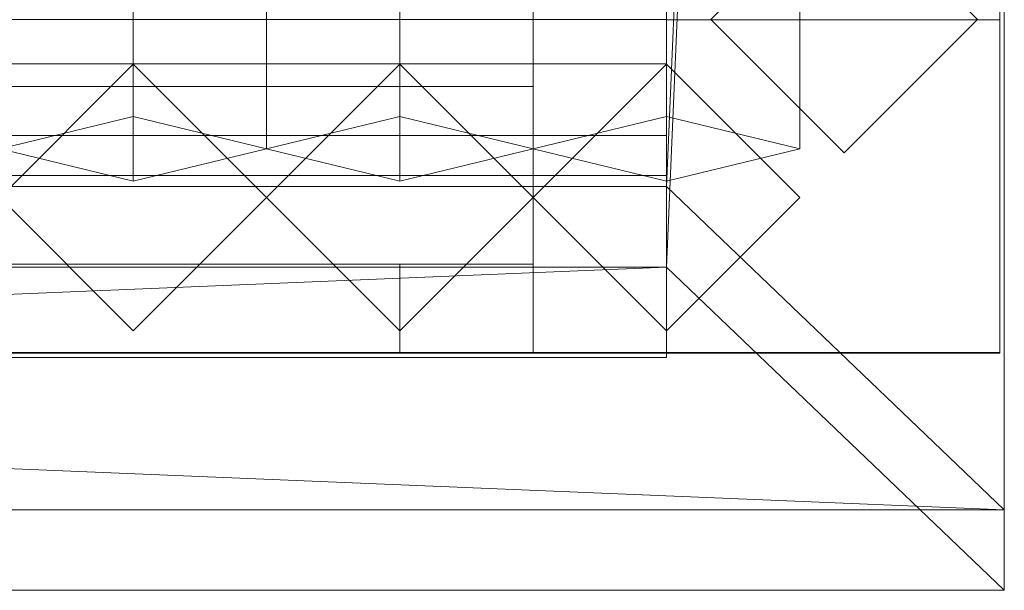
# Model space of a CAD drawing. Units: millimetres. Extents: x 2020 to 3915, y 5747 to 7614.
# Drawn here: x 3630 to 3852, y 5747 to 5876 of the extents above; entities that cross this region are included whole.
import ezdxf

# ---------------------------------------------------------------- set-up
doc = ezdxf.new("R2010")
doc.units = ezdxf.units.MM
doc.header["$LTSCALE"] = 5.08
doc.layers.add('ｽﾄｯｸﾔｰﾄﾞ2波板H222', color=7, linetype='Continuous')

msp = doc.modelspace()

# ---------------------------------------------------------------- linework, layer by layer
at = {"layer": 'ｽﾄｯｸﾔｰﾄﾞ2波板H222', "color": 7, "linetype": 'Continuous', "lineweight": 15}
for points in [[(3775.68, 5838.11, 2720), (3775.68, 7540.83, 3144.54), (3851.68, 7613.61, 3162.68)], [(3851.68, 5765.34, 2701.86), (3775.68, 5838.11, 2720), (3851.68, 7613.61, 3162.68)], [(3851.68, 5765.34, 2701.86), (3851.68, 7613.61, 3162.68), (3851.68, 7595.46, 3235.45), (3851.68, 5747.19, 2774.63)], [(3851.68, 7595.46, 3235.45), (3775.68, 7522.69, 3217.31), (3775.68, 5819.97, 2792.77)], [(3851.68, 5747.19, 2774.63), (3851.68, 7595.46, 3235.45), (3775.68, 5819.97, 2792.77)], [(3655.68, 5853.83, 2721.93), (3625.68, 5846.58, 2751.04), (3625.68, 7549.3, 3175.58), (3655.68, 7556.56, 3146.47)], [(3685.68, 5846.58, 2751.04), (3655.68, 5853.83, 2721.93), (3655.68, 7556.56, 3146.47), (3685.68, 7549.3, 3175.58)], [(3715.68, 5853.83, 2721.93), (3685.68, 5846.58, 2751.04), (3685.68, 7549.3, 3175.58), (3715.68, 7556.56, 3146.47)], [(3745.68, 5846.58, 2751.04), (3715.68, 5853.83, 2721.93), (3715.68, 7556.56, 3146.47), (3745.68, 7549.3, 3175.58)], [(3775.68, 5853.83, 2721.93), (3745.68, 5846.58, 2751.04), (3745.68, 7549.3, 3175.58), (3775.68, 7556.56, 3146.47)], [(3805.68, 5846.58, 2751.04), (3775.68, 5853.83, 2721.93), (3775.68, 7556.56, 3146.47), (3805.68, 7549.3, 3175.58)], [(3625.68, 5846.58, 2751.04), (3655.68, 5839.32, 2780.15), (3655.68, 7542.04, 3204.68), (3625.68, 7549.3, 3175.58)], [(3655.68, 5839.32, 2780.15), (3685.68, 5846.58, 2751.04), (3685.68, 7549.3, 3175.58), (3655.68, 7542.04, 3204.68)], [(3685.68, 5846.58, 2751.04), (3715.68, 5839.32, 2780.15), (3715.68, 7542.04, 3204.68), (3685.68, 7549.3, 3175.58)], [(3715.68, 5839.32, 2780.15), (3745.68, 5846.58, 2751.04), (3745.68, 7549.3, 3175.58), (3715.68, 7542.04, 3204.68)], [(3745.68, 5846.58, 2751.04), (3775.68, 5839.32, 2780.15), (3775.68, 7542.04, 3204.68), (3745.68, 7549.3, 3175.58)], [(3775.68, 5839.32, 2780.15), (3805.68, 5846.58, 2751.04), (3805.68, 7549.3, 3175.58), (3775.68, 7542.04, 3204.68)], [(3775.68, 5875.61, 2728.46), (3775.68, 7545.61, 3139.62), (3850.68, 7545.61, 3139.62), (3850.68, 5875.61, 2728.46)], [(3775.68, 7545.61, 3214.62), (3775.68, 5800.61, 2785), (3850.68, 5800.61, 2785), (3850.68, 7545.61, 3214.62)], [(3775.68, 5800.61, 2785), (3775.68, 7545.61, 3214.62), (3775.68, 7545.61, 3139.62)], [(3775.68, 5800.61, 2785), (3775.68, 7545.61, 3139.62), (3775.68, 5875.61, 2728.46)], [(3850.68, 7545.61, 3139.62), (3850.68, 7545.61, 3214.62), (3850.68, 5800.61, 2785)], [(3850.68, 5875.61, 2728.46), (3850.68, 7545.61, 3139.62), (3850.68, 5800.61, 2785)], [(3775.68, 7540.83, 3144.54), (3775.68, 5838.11, 2720), (3775.68, 5819.97, 2792.77), (3775.68, 7522.69, 3217.31)], [(3850.68, 5800.71), (3775.68, 5800.71), (3775.68, 6669.71), (3850.68, 6669.71)], [(3850.68, 6669.71, 2920.65), (3775.68, 6669.71, 2920.65), (3775.68, 5800.71, 2710), (3850.68, 5800.71, 2710)], [(3775.68, 5800.71), (3775.68, 5875.71, 75), (3775.68, 6669.71)], [(3850.68, 6669.71), (3850.68, 6594.71, 75), (3850.68, 5800.71)], [(3850.68, 5800.71), (3850.68, 6594.71, 75), (3850.68, 5875.71, 75)], [(3785.68, 5875.71), (3815.68, 5905.71), (3845.68, 5875.71), (3815.68, 5845.71)], [(3815.68, 5905.71, 2772.95), (3785.68, 5875.71, 2765.68), (3815.68, 5845.71, 2758.41), (3845.68, 5875.71, 2765.68)], [(3775.68, 5800.71), (2095.68, 5800.71), (2095.68, 5875.71), (3775.68, 5875.71)], [(2095.68, 5800.71, 75), (3775.68, 5800.71, 75), (3775.68, 5875.71, 75), (2095.68, 5875.71, 75)], [(3775.68, 5800.71, 2710), (3775.68, 5875.71, 2728.46), (3775.68, 5875.71, 75)], [(3775.68, 5800.71), (3775.68, 5800.71, 2710), (3775.68, 5875.71, 75)], [(3775.68, 5800.71), (3775.68, 5875.71), (3775.68, 5875.71, 75), (3775.68, 5800.71, 75)], [(3775.68, 5875.61), (3775.68, 5875.61, 2728.46), (3850.68, 5875.61, 2728.46), (3850.68, 5875.61)], [(3775.68, 5800.61), (3775.68, 5875.61), (3850.68, 5875.61), (3850.68, 5800.61)], [(3775.68, 5800.61), (3775.68, 5800.61, 2785), (3775.68, 5875.61, 2728.46)], [(3775.68, 5800.61), (3775.68, 5875.61, 2728.46), (3775.68, 5875.61)], [(3815.68, 5845.71), (3815.68, 5845.71, 2758.41), (3785.68, 5875.71, 2765.68), (3785.68, 5875.71)], [(3845.68, 5875.71), (3845.68, 5875.71, 2765.68), (3815.68, 5845.71, 2758.41), (3815.68, 5845.71)], [(3850.68, 5875.71, 75), (3850.68, 5875.71, 2728.46), (3850.68, 5800.71, 2710)], [(3850.68, 5800.71), (3850.68, 5875.71, 75), (3850.68, 5800.71, 2710)], [(3850.68, 5875.61), (3850.68, 5875.61, 2728.46), (3850.68, 5800.61)], [(3850.68, 5800.61), (3850.68, 5875.61, 2728.46), (3850.68, 5800.61, 2785)], [(3775.68, 5800.71, 2752.5), (2095.68, 5800.71, 2752.5), (2095.68, 5865.71, 2752.5), (3775.68, 5865.71, 2752.5)], [(2095.68, 5800.71, 2795.83), (3775.68, 5800.71, 2795.83), (3775.68, 5865.71, 2795.83), (2095.68, 5865.71, 2795.83)], [(3775.68, 5865.71, 2752.5), (2095.68, 5865.71, 2752.5), (2095.68, 5865.71, 2795.83), (3775.68, 5865.71, 2795.83)], [(3775.68, 5800.71, 2064.38), (2095.68, 5800.71, 2064.38), (2095.68, 5865.71, 2064.38), (3775.68, 5865.71, 2064.38)], [(2095.68, 5800.71, 2107.71), (3775.68, 5800.71, 2107.71), (3775.68, 5865.71, 2107.71), (2095.68, 5865.71, 2107.71)], [(3775.68, 5865.71, 2064.38), (2095.68, 5865.71, 2064.38), (2095.68, 5865.71, 2107.71), (3775.68, 5865.71, 2107.71)], [(3775.68, 5800.71, 1376.25), (2095.68, 5800.71, 1376.25), (2095.68, 5865.71, 1376.25), (3775.68, 5865.71, 1376.25)], [(2095.68, 5865.71, 1376.25), (2095.68, 5865.71, 1408.75), (3775.68, 5865.71, 1408.75), (3775.68, 5865.71, 1376.25)], [(2095.68, 5800.71, 1408.75), (3775.68, 5800.71, 1408.75), (3775.68, 5865.71, 1408.75), (2095.68, 5865.71, 1408.75)], [(3775.68, 5800.71, 688.12), (2095.68, 5800.71, 688.12), (2095.68, 5865.71, 688.12), (3775.68, 5865.71, 688.12)], [(2095.68, 5800.71, 731.46), (3775.68, 5800.71, 731.46), (3775.68, 5865.71, 731.46), (2095.68, 5865.71, 731.46)], [(3775.68, 5865.71, 688.12), (2095.68, 5865.71, 688.12), (2095.68, 5865.71, 731.46), (3775.68, 5865.71, 731.46)], [(3655.68, 5805.61), (3625.68, 5835.61), (3655.68, 5865.61), (3685.68, 5835.61)], [(3655.68, 5805.61, 2785), (3685.68, 5835.61, 2785), (3655.68, 5865.61, 2785), (3625.68, 5835.61, 2785)], [(3625.68, 5835.61), (3625.68, 5835.61, 1408.75), (3655.68, 5865.61, 1408.75), (3655.68, 5865.61)], [(3625.68, 5835.61, 2785), (3655.68, 5865.61, 2785), (3655.68, 5865.61, 2064.38), (3625.68, 5835.61, 2064.38)], [(3685.68, 5835.61, 1408.75), (3655.68, 5865.61, 1408.75), (3625.68, 5835.61, 1408.75), (3655.68, 5805.61, 1408.75)], [(3685.68, 5835.61, 2064.38), (3655.68, 5805.61, 2064.38), (3625.68, 5835.61, 2064.38), (3655.68, 5865.61, 2064.38)], [(3655.68, 5865.61), (3655.68, 5865.61, 1408.75), (3685.68, 5835.61, 1408.75), (3685.68, 5835.61)], [(3655.68, 5865.61, 2785), (3685.68, 5835.61, 2785), (3685.68, 5835.61, 2064.38), (3655.68, 5865.61, 2064.38)], [(3715.68, 5805.61), (3685.68, 5835.61), (3715.68, 5865.61), (3745.68, 5835.61)], [(3715.68, 5805.61, 2785), (3745.68, 5835.61, 2785), (3715.68, 5865.61, 2785), (3685.68, 5835.61, 2785)], [(3685.68, 5835.61), (3685.68, 5835.61, 1408.75), (3715.68, 5865.61, 1408.75), (3715.68, 5865.61)], [(3685.68, 5835.61, 2785), (3715.68, 5865.61, 2785), (3715.68, 5865.61, 2064.38), (3685.68, 5835.61, 2064.38)], [(3745.68, 5835.61, 1408.75), (3715.68, 5865.61, 1408.75), (3685.68, 5835.61, 1408.75), (3715.68, 5805.61, 1408.75)], [(3745.68, 5835.61, 2064.38), (3715.68, 5805.61, 2064.38), (3685.68, 5835.61, 2064.38), (3715.68, 5865.61, 2064.38)], [(3715.68, 5865.61), (3715.68, 5865.61, 1408.75), (3745.68, 5835.61, 1408.75), (3745.68, 5835.61)], [(3715.68, 5865.61, 2785), (3745.68, 5835.61, 2785), (3745.68, 5835.61, 2064.38), (3715.68, 5865.61, 2064.38)], [(3775.68, 5805.61), (3745.68, 5835.61), (3775.68, 5865.61), (3805.68, 5835.61)], [(3775.68, 5805.61, 2785), (3805.68, 5835.61, 2785), (3775.68, 5865.61, 2785), (3745.68, 5835.61, 2785)], [(3745.68, 5835.61), (3745.68, 5835.61, 1408.75), (3775.68, 5865.61, 1408.75), (3775.68, 5865.61)], [(3745.68, 5835.61, 2785), (3775.68, 5865.61, 2785), (3775.68, 5865.61, 2064.38), (3745.68, 5835.61, 2064.38)], [(3805.68, 5835.61, 1408.75), (3775.68, 5865.61, 1408.75), (3745.68, 5835.61, 1408.75), (3775.68, 5805.61, 1408.75)], [(3805.68, 5835.61, 2064.38), (3775.68, 5805.61, 2064.38), (3745.68, 5835.61, 2064.38), (3775.68, 5865.61, 2064.38)], [(3775.68, 5800.71, 2752.5), (3775.68, 5865.71, 2752.5), (3775.68, 5865.71, 2795.83), (3775.68, 5800.71, 2795.83)], [(3775.68, 5800.71, 2064.38), (3775.68, 5865.71, 2064.38), (3775.68, 5865.71, 2107.71), (3775.68, 5800.71, 2107.71)], [(3775.68, 5865.71, 1376.25), (3775.68, 5865.71, 1408.75), (3775.68, 5800.71, 1408.75), (3775.68, 5800.71, 1376.25)], [(3775.68, 5800.71, 688.12), (3775.68, 5865.71, 688.12), (3775.68, 5865.71, 731.46), (3775.68, 5800.71, 731.46)], [(3775.68, 5865.61), (3775.68, 5865.61, 1408.75), (3805.68, 5835.61, 1408.75), (3805.68, 5835.61)], [(3775.68, 5865.61, 2785), (3805.68, 5835.61, 2785), (3805.68, 5835.61, 2064.38), (3775.68, 5865.61, 2064.38)], [(2920.68, 5860.61, 1438.75), (3745.68, 5860.61, 1438.75), (3745.68, 5840.61, 1438.75), (2920.68, 5840.61, 1438.75)], [(3745.68, 5860.61, 2034.37), (2920.68, 5860.61, 2034.37), (2920.68, 5840.61, 2034.37), (3745.68, 5840.61, 2034.37)], [(3715.68, 5860.61, 2004.37), (2950.68, 5860.61, 2004.37), (2920.68, 5860.61, 2034.37)], [(3715.68, 5860.61, 2004.37), (2920.68, 5860.61, 2034.37), (3745.68, 5860.61, 2034.37)], [(2920.68, 5860.61, 1438.75), (2950.68, 5860.61, 1468.75), (3745.68, 5860.61, 1438.75)], [(2950.68, 5860.61, 2004.37), (3715.68, 5860.61, 2004.37), (3715.68, 5840.61, 2004.37), (2950.68, 5840.61, 2004.37)], [(3715.68, 5860.61, 1468.75), (2950.68, 5860.61, 1468.75), (2950.68, 5840.61, 1468.75), (3715.68, 5840.61, 1468.75)], [(3745.68, 5860.61, 1438.75), (2950.68, 5860.61, 1468.75), (3715.68, 5860.61, 1468.75)], [(2950.68, 5860.61, 1468.75), (3715.68, 5860.61, 1468.75), (3715.68, 5840.61, 1468.75), (2950.68, 5840.61, 1468.75)], [(3715.68, 5860.61, 2004.37), (2950.68, 5860.61, 2004.37), (2950.68, 5840.61, 2004.37), (3715.68, 5840.61, 2004.37)], [(2950.68, 5860.61, 1468.75), (2950.68, 5860.61, 2004.37), (3715.68, 5860.61, 2004.37), (3715.68, 5860.61, 1468.75)], [(3715.68, 5860.61, 2004.37), (3715.68, 5860.61, 1468.75), (3715.68, 5840.61, 1468.75), (3715.68, 5840.61, 2004.37)], [(3715.68, 5860.61, 1468.75), (3715.68, 5860.61, 2004.37), (3745.68, 5860.61, 2034.37)], [(3745.68, 5860.61, 1438.75), (3715.68, 5860.61, 1468.75), (3745.68, 5860.61, 2034.37)], [(3715.68, 5860.61, 1468.75), (3715.68, 5860.61, 2004.37), (3715.68, 5840.61, 2004.37), (3715.68, 5840.61, 1468.75)], [(3745.68, 5860.61, 1438.75), (3745.68, 5860.61, 2034.37), (3745.68, 5840.61, 2034.37), (3745.68, 5840.61, 1438.75)], [(3655.68, 5839.32, 2780.15), (3625.68, 5846.58, 2751.04), (3655.68, 5853.83, 2721.93), (3685.68, 5846.58, 2751.04)], [(3715.68, 5839.32, 2780.15), (3685.68, 5846.58, 2751.04), (3715.68, 5853.83, 2721.93), (3745.68, 5846.58, 2751.04)], [(3775.68, 5839.32, 2780.15), (3745.68, 5846.58, 2751.04), (3775.68, 5853.83, 2721.93), (3805.68, 5846.58, 2751.04)], [(3775.68, 5799.61, 2775), (2095.68, 5799.61, 2775), (2095.68, 5849.61, 2775), (3775.68, 5849.61, 2775)], [(2095.68, 5799.61, 2795), (3775.68, 5799.61, 2795), (3775.68, 5849.61, 2795), (2095.68, 5849.61, 2795)], [(3775.68, 5849.61, 2775), (2095.68, 5849.61, 2775), (2095.68, 5849.61, 2795), (3775.68, 5849.61, 2795)], [(3775.68, 5799.61, 2775), (3775.68, 5849.61, 2775), (3775.68, 5849.61, 2795), (3775.68, 5799.61, 2795)], [(2095.68, 5840.61, 1408.75), (3775.68, 5840.61, 1408.75), (3775.68, 5800.61, 1408.75), (2095.68, 5800.61, 1408.75)], [(3775.68, 5840.61, 2064.38), (2095.68, 5840.61, 2064.38), (2095.68, 5800.61, 2064.38), (3775.68, 5800.61, 2064.38)], [(3745.68, 5840.61, 2034.37), (2125.68, 5840.61, 2034.37), (2095.68, 5840.61, 2064.38)], [(3745.68, 5840.61, 2034.37), (2095.68, 5840.61, 2064.38), (3775.68, 5840.61, 2064.38)], [(2095.68, 5840.61, 1408.75), (2125.68, 5840.61, 1438.75), (3775.68, 5840.61, 1408.75)], [(2095.68, 5840.61, 1408.75), (3775.68, 5840.61, 1408.75), (3775.68, 5800.61, 1408.75), (2095.68, 5800.61, 1408.75)], [(3775.68, 5840.61, 2064.38), (2095.68, 5840.61, 2064.38), (2095.68, 5800.61, 2064.38), (3775.68, 5800.61, 2064.38)], [(3745.68, 5840.61, 2034.37), (2125.68, 5840.61, 2034.37), (2095.68, 5840.61, 2064.38)], [(3745.68, 5840.61, 2034.37), (2095.68, 5840.61, 2064.38), (3775.68, 5840.61, 2064.38)], [(2095.68, 5840.61, 1408.75), (2125.68, 5840.61, 1438.75), (3775.68, 5840.61, 1408.75)], [(2125.68, 5840.61, 2034.37), (3745.68, 5840.61, 2034.37), (3745.68, 5800.61, 2034.37), (2125.68, 5800.61, 2034.37)], [(3745.68, 5840.61, 1438.75), (2125.68, 5840.61, 1438.75), (2125.68, 5800.61, 1438.75), (3745.68, 5800.61, 1438.75)], [(3775.68, 5840.61, 1408.75), (2125.68, 5840.61, 1438.75), (3745.68, 5840.61, 1438.75)], [(2125.68, 5840.61, 2034.37), (3745.68, 5840.61, 2034.37), (3745.68, 5800.61, 2034.37), (2125.68, 5800.61, 2034.37)], [(3745.68, 5840.61, 1438.75), (2125.68, 5840.61, 1438.75), (2125.68, 5800.61, 1438.75), (3745.68, 5800.61, 1438.75)], [(3775.68, 5840.61, 1408.75), (2125.68, 5840.61, 1438.75), (3745.68, 5840.61, 1438.75)], [(2950.68, 5840.61, 2004.37), (3745.68, 5840.61, 2034.37), (2920.68, 5840.61, 2034.37)], [(3745.68, 5840.61, 1438.75), (3715.68, 5840.61, 1468.75), (2920.68, 5840.61, 1438.75)], [(2920.68, 5840.61, 1438.75), (3715.68, 5840.61, 1468.75), (2950.68, 5840.61, 1468.75)], [(2950.68, 5840.61, 2004.37), (3715.68, 5840.61, 2004.37), (3745.68, 5840.61, 2034.37)], [(2950.68, 5840.61, 1468.75), (3715.68, 5840.61, 1468.75), (3715.68, 5840.61, 2004.37), (2950.68, 5840.61, 2004.37)], [(3745.68, 5840.61, 2034.37), (3715.68, 5840.61, 2004.37), (3715.68, 5840.61, 1468.75)], [(3745.68, 5840.61, 1438.75), (3745.68, 5840.61, 2034.37), (3715.68, 5840.61, 1468.75)], [(3745.68, 5840.61, 2034.37), (3745.68, 5840.61, 1438.75), (3745.68, 5800.61, 1438.75), (3745.68, 5800.61, 2034.37)], [(3745.68, 5840.61, 1438.75), (3745.68, 5840.61, 2034.37), (3775.68, 5840.61, 2064.38)], [(3775.68, 5840.61, 1408.75), (3745.68, 5840.61, 1438.75), (3775.68, 5840.61, 2064.38)], [(3745.68, 5840.61, 2034.37), (3745.68, 5840.61, 1438.75), (3745.68, 5800.61, 1438.75), (3745.68, 5800.61, 2034.37)], [(3745.68, 5840.61, 1438.75), (3745.68, 5840.61, 2034.37), (3775.68, 5840.61, 2064.38)], [(3775.68, 5840.61, 1408.75), (3745.68, 5840.61, 1438.75), (3775.68, 5840.61, 2064.38)], [(3775.68, 5840.61, 1408.75), (3775.68, 5840.61, 2064.38), (3775.68, 5800.61, 2064.38), (3775.68, 5800.61, 1408.75)], [(3775.68, 5840.61, 1408.75), (3775.68, 5840.61, 2064.38), (3775.68, 5800.61, 2064.38), (3775.68, 5800.61, 1408.75)], [(2019.68, 5765.34, 2701.86), (2095.68, 5838.11, 2720), (3851.68, 5765.34, 2701.86)], [(3775.68, 5838.11, 2720), (2095.68, 5838.11, 2720), (2095.68, 5819.97, 2792.77), (3775.68, 5819.97, 2792.77)], [(3851.68, 5765.34, 2701.86), (2095.68, 5838.11, 2720), (3775.68, 5838.11, 2720)], [(3655.68, 5805.61), (3655.68, 5805.61, 1408.75), (3625.68, 5835.61, 1408.75), (3625.68, 5835.61)], [(3655.68, 5805.61, 2785), (3625.68, 5835.61, 2785), (3625.68, 5835.61, 2064.38), (3655.68, 5805.61, 2064.38)], [(3685.68, 5835.61), (3685.68, 5835.61, 1408.75), (3655.68, 5805.61, 1408.75), (3655.68, 5805.61)], [(3685.68, 5835.61, 2785), (3655.68, 5805.61, 2785), (3655.68, 5805.61, 2064.38), (3685.68, 5835.61, 2064.38)], [(3715.68, 5805.61), (3715.68, 5805.61, 1408.75), (3685.68, 5835.61, 1408.75), (3685.68, 5835.61)], [(3715.68, 5805.61, 2785), (3685.68, 5835.61, 2785), (3685.68, 5835.61, 2064.38), (3715.68, 5805.61, 2064.38)], [(3745.68, 5835.61), (3745.68, 5835.61, 1408.75), (3715.68, 5805.61, 1408.75), (3715.68, 5805.61)], [(3745.68, 5835.61, 2785), (3715.68, 5805.61, 2785), (3715.68, 5805.61, 2064.38), (3745.68, 5835.61, 2064.38)], [(3775.68, 5805.61), (3775.68, 5805.61, 1408.75), (3745.68, 5835.61, 1408.75), (3745.68, 5835.61)], [(3775.68, 5805.61, 2785), (3745.68, 5835.61, 2785), (3745.68, 5835.61, 2064.38), (3775.68, 5805.61, 2064.38)], [(3805.68, 5835.61), (3805.68, 5835.61, 1408.75), (3775.68, 5805.61, 1408.75), (3775.68, 5805.61)], [(3805.68, 5835.61, 2785), (3775.68, 5805.61, 2785), (3775.68, 5805.61, 2064.38), (3805.68, 5835.61, 2064.38)], [(3851.68, 5747.19, 2774.63), (3775.68, 5819.97, 2792.77), (2019.68, 5747.19, 2774.63)], [(2019.68, 5747.19, 2774.63), (3775.68, 5819.97, 2792.77), (2095.68, 5819.97, 2792.77)], [(2920.68, 5820.61, 1438.75), (3745.68, 5820.61, 1438.75), (3745.68, 5800.61, 1438.75), (2920.68, 5800.61, 1438.75)], [(3745.68, 5820.61, 2034.37), (2920.68, 5820.61, 2034.37), (2920.68, 5800.61, 2034.37), (3745.68, 5800.61, 2034.37)], [(3715.68, 5820.61, 2004.37), (2950.68, 5820.61, 2004.37), (2920.68, 5820.61, 2034.37)], [(3715.68, 5820.61, 2004.37), (2920.68, 5820.61, 2034.37), (3745.68, 5820.61, 2034.37)], [(2920.68, 5820.61, 1438.75), (2950.68, 5820.61, 1468.75), (3745.68, 5820.61, 1438.75)], [(2950.68, 5820.61, 2004.37), (3715.68, 5820.61, 2004.37), (3715.68, 5800.61, 2004.37), (2950.68, 5800.61, 2004.37)], [(3715.68, 5820.61, 1468.75), (2950.68, 5820.61, 1468.75), (2950.68, 5800.61, 1468.75), (3715.68, 5800.61, 1468.75)], [(3745.68, 5820.61, 1438.75), (2950.68, 5820.61, 1468.75), (3715.68, 5820.61, 1468.75)], [(2950.68, 5820.61, 1468.75), (3715.68, 5820.61, 1468.75), (3715.68, 5800.61, 1468.75), (2950.68, 5800.61, 1468.75)], [(3715.68, 5820.61, 2004.37), (2950.68, 5820.61, 2004.37), (2950.68, 5800.61, 2004.37), (3715.68, 5800.61, 2004.37)], [(2950.68, 5820.61, 1468.75), (2950.68, 5820.61, 2004.37), (3715.68, 5820.61, 2004.37), (3715.68, 5820.61, 1468.75)], [(3715.68, 5820.61, 2004.37), (3715.68, 5820.61, 1468.75), (3715.68, 5800.61, 1468.75), (3715.68, 5800.61, 2004.37)], [(3715.68, 5820.61, 1468.75), (3715.68, 5820.61, 2004.37), (3745.68, 5820.61, 2034.37)], [(3745.68, 5820.61, 1438.75), (3715.68, 5820.61, 1468.75), (3745.68, 5820.61, 2034.37)], [(3715.68, 5820.61, 1468.75), (3715.68, 5820.61, 2004.37), (3715.68, 5800.61, 2004.37), (3715.68, 5800.61, 1468.75)], [(3745.68, 5820.61, 1438.75), (3745.68, 5820.61, 2034.37), (3745.68, 5800.61, 2034.37), (3745.68, 5800.61, 1438.75)], [(2095.68, 5800.71, 2752.5), (3775.68, 5800.71, 2752.5), (3775.68, 5800.71, 2795.83), (2095.68, 5800.71, 2795.83)], [(2095.68, 5800.71, 2064.38), (3775.68, 5800.71, 2064.38), (3775.68, 5800.71, 2107.71), (2095.68, 5800.71, 2107.71)], [(3775.68, 5800.71, 1376.25), (3775.68, 5800.71, 1408.75), (2095.68, 5800.71, 1408.75), (2095.68, 5800.71, 1376.25)], [(2095.68, 5800.71, 688.12), (3775.68, 5800.71, 688.12), (3775.68, 5800.71, 731.46), (2095.68, 5800.71, 731.46)], [(2095.68, 5800.71), (3775.68, 5800.71), (3775.68, 5800.71, 75), (2095.68, 5800.71, 75)], [(2125.68, 5800.61, 2034.37), (3775.68, 5800.61, 2064.38), (2095.68, 5800.61, 2064.38)], [(3775.68, 5800.61, 1408.75), (3745.68, 5800.61, 1438.75), (2095.68, 5800.61, 1408.75)], [(2095.68, 5800.61, 1408.75), (3745.68, 5800.61, 1438.75), (2125.68, 5800.61, 1438.75)], [(2125.68, 5800.61, 2034.37), (3775.68, 5800.61, 2064.38), (2095.68, 5800.61, 2064.38)], [(3775.68, 5800.61, 1408.75), (3745.68, 5800.61, 1438.75), (2095.68, 5800.61, 1408.75)], [(2095.68, 5800.61, 1408.75), (3745.68, 5800.61, 1438.75), (2125.68, 5800.61, 1438.75)], [(2125.68, 5800.61, 2034.37), (3745.68, 5800.61, 2034.37), (3775.68, 5800.61, 2064.38)], [(2125.68, 5800.61, 2034.37), (3745.68, 5800.61, 2034.37), (3775.68, 5800.61, 2064.38)], [(2950.68, 5800.61, 2004.37), (3745.68, 5800.61, 2034.37), (2920.68, 5800.61, 2034.37)], [(3745.68, 5800.61, 1438.75), (3715.68, 5800.61, 1468.75), (2920.68, 5800.61, 1438.75)], [(2920.68, 5800.61, 1438.75), (3715.68, 5800.61, 1468.75), (2950.68, 5800.61, 1468.75)], [(2950.68, 5800.61, 2004.37), (3715.68, 5800.61, 2004.37), (3745.68, 5800.61, 2034.37)], [(2950.68, 5800.61, 1468.75), (3715.68, 5800.61, 1468.75), (3715.68, 5800.61, 2004.37), (2950.68, 5800.61, 2004.37)], [(3745.68, 5800.61, 2034.37), (3715.68, 5800.61, 2004.37), (3715.68, 5800.61, 1468.75)], [(3745.68, 5800.61, 1438.75), (3745.68, 5800.61, 2034.37), (3715.68, 5800.61, 1468.75)], [(3775.68, 5800.61, 2064.38), (3745.68, 5800.61, 2034.37), (3745.68, 5800.61, 1438.75)], [(3775.68, 5800.61, 1408.75), (3775.68, 5800.61, 2064.38), (3745.68, 5800.61, 1438.75)], [(3775.68, 5800.61, 2064.38), (3745.68, 5800.61, 2034.37), (3745.68, 5800.61, 1438.75)], [(3775.68, 5800.61, 1408.75), (3775.68, 5800.61, 2064.38), (3745.68, 5800.61, 1438.75)], [(3850.68, 5800.71, 2710), (3775.68, 5800.71, 2710), (3775.68, 5800.71), (3850.68, 5800.71)], [(3775.68, 5800.61, 2785), (3775.68, 5800.61), (3850.68, 5800.61), (3850.68, 5800.61, 2785)], [(2095.68, 5799.61, 2775), (3775.68, 5799.61, 2775), (3775.68, 5799.61, 2795), (2095.68, 5799.61, 2795)], [(2019.68, 5765.34, 2701.86), (3851.68, 5765.34, 2701.86), (3851.68, 5747.19, 2774.63), (2019.68, 5747.19, 2774.63)]]:
    msp.add_3dface(points, dxfattribs=at)
at = {"layer": 'ｽﾄｯｸﾔｰﾄﾞ2波板H222', "color": 7, "linetype": 'Continuous', "lineweight": 15, "invisible_edges": 8}
for points in [[(3851.68, 5765.34, 2701.86), (3851.68, 7613.61, 3162.68), (3851.68, 7613.61, 3162.68)], [(3851.68, 5747.19, 2774.63), (3851.68, 7595.46, 3235.45), (3851.68, 7595.46, 3235.45)], [(3655.68, 5853.83, 2721.93), (3655.68, 7556.56, 3146.47), (3655.68, 7556.56, 3146.47)], [(3715.68, 5853.83, 2721.93), (3715.68, 7556.56, 3146.47), (3715.68, 7556.56, 3146.47)], [(3775.68, 5853.83, 2721.93), (3775.68, 7556.56, 3146.47), (3775.68, 7556.56, 3146.47)], [(3685.68, 5846.58, 2751.04), (3685.68, 7549.3, 3175.58), (3685.68, 7549.3, 3175.58)], [(3685.68, 5846.58, 2751.04), (3685.68, 7549.3, 3175.58), (3685.68, 7549.3, 3175.58)], [(3745.68, 5846.58, 2751.04), (3745.68, 7549.3, 3175.58), (3745.68, 7549.3, 3175.58)], [(3745.68, 5846.58, 2751.04), (3745.68, 7549.3, 3175.58), (3745.68, 7549.3, 3175.58)], [(3805.68, 5846.58, 2751.04), (3805.68, 7549.3, 3175.58), (3805.68, 7549.3, 3175.58)], [(3775.68, 7545.61, 3214.62), (3775.68, 5800.61, 2785), (3775.68, 5800.61, 2785)], [(3775.68, 5875.61, 2728.46), (3775.68, 7545.61, 3139.62), (3775.68, 7545.61, 3139.62)], [(3850.68, 7545.61, 3214.62), (3850.68, 5800.61, 2785), (3850.68, 5800.61, 2785)], [(3850.68, 5875.61, 2728.46), (3850.68, 7545.61, 3139.62), (3850.68, 7545.61, 3139.62)], [(3655.68, 5839.32, 2780.15), (3655.68, 7542.04, 3204.68), (3655.68, 7542.04, 3204.68)], [(3715.68, 5839.32, 2780.15), (3715.68, 7542.04, 3204.68), (3715.68, 7542.04, 3204.68)], [(3775.68, 5839.32, 2780.15), (3775.68, 7542.04, 3204.68), (3775.68, 7542.04, 3204.68)], [(3775.68, 7540.83, 3144.54), (3775.68, 5838.11, 2720), (3775.68, 5838.11, 2720)], [(3775.68, 7522.69, 3217.31), (3775.68, 5819.97, 2792.77), (3775.68, 5819.97, 2792.77)], [(3775.68, 6669.71, 2920.65), (3775.68, 5800.71, 2710), (3775.68, 5800.71, 2710)], [(3775.68, 5800.71), (3775.68, 6669.71), (3775.68, 6669.71)], [(3850.68, 6669.71, 2920.65), (3850.68, 5800.71, 2710), (3850.68, 5800.71, 2710)], [(3850.68, 5800.71), (3850.68, 6669.71), (3850.68, 6669.71)], [(3775.68, 5800.71, 75), (3775.68, 5875.71, 75), (3775.68, 5875.71, 75)], [(3775.68, 5800.71), (3775.68, 5875.71), (3775.68, 5875.71)], [(3775.68, 5875.61, 2728.46), (3850.68, 5875.61, 2728.46), (3850.68, 5875.61, 2728.46)], [(3775.68, 5875.61), (3850.68, 5875.61), (3850.68, 5875.61)], [(3775.68, 5800.61), (3775.68, 5875.61), (3775.68, 5875.61)], [(3775.68, 5875.61), (3775.68, 5875.61, 2728.46), (3775.68, 5875.61, 2728.46)], [(3815.68, 5845.71, 2758.41), (3785.68, 5875.71, 2765.68), (3785.68, 5875.71, 2765.68)], [(3815.68, 5845.71), (3785.68, 5875.71), (3785.68, 5875.71)], [(3845.68, 5875.71, 2765.68), (3815.68, 5845.71, 2758.41), (3815.68, 5845.71, 2758.41)], [(3845.68, 5875.71), (3815.68, 5845.71), (3815.68, 5845.71)], [(3850.68, 5800.61), (3850.68, 5875.61), (3850.68, 5875.61)], [(3850.68, 5875.61), (3850.68, 5875.61, 2728.46), (3850.68, 5875.61, 2728.46)], [(3775.68, 5865.71, 2795.83), (2095.68, 5865.71, 2795.83), (2095.68, 5865.71, 2795.83)], [(3775.68, 5865.71, 2752.5), (2095.68, 5865.71, 2752.5), (2095.68, 5865.71, 2752.5)], [(3775.68, 5865.71, 2107.71), (2095.68, 5865.71, 2107.71), (2095.68, 5865.71, 2107.71)], [(3775.68, 5865.71, 2064.38), (2095.68, 5865.71, 2064.38), (2095.68, 5865.71, 2064.38)], [(2095.68, 5865.71, 1408.75), (3775.68, 5865.71, 1408.75), (3775.68, 5865.71, 1408.75)], [(3775.68, 5865.71, 1376.25), (2095.68, 5865.71, 1376.25), (2095.68, 5865.71, 1376.25)], [(3775.68, 5865.71, 731.46), (2095.68, 5865.71, 731.46), (2095.68, 5865.71, 731.46)], [(3775.68, 5865.71, 688.12), (2095.68, 5865.71, 688.12), (2095.68, 5865.71, 688.12)], [(3655.68, 5865.61, 2064.38), (3625.68, 5835.61, 2064.38), (3625.68, 5835.61, 2064.38)], [(3625.68, 5835.61, 1408.75), (3655.68, 5865.61, 1408.75), (3655.68, 5865.61, 1408.75)], [(3655.68, 5865.61, 2785), (3625.68, 5835.61, 2785), (3625.68, 5835.61, 2785)], [(3655.68, 5865.61), (3625.68, 5835.61), (3625.68, 5835.61)], [(3685.68, 5835.61, 2064.38), (3655.68, 5865.61, 2064.38), (3655.68, 5865.61, 2064.38)], [(3655.68, 5865.61, 1408.75), (3685.68, 5835.61, 1408.75), (3685.68, 5835.61, 1408.75)], [(3655.68, 5865.61, 2064.38), (3655.68, 5865.61, 2785), (3655.68, 5865.61, 2785)], [(3655.68, 5865.61), (3655.68, 5865.61, 1408.75), (3655.68, 5865.61, 1408.75)], [(3685.68, 5835.61, 2785), (3655.68, 5865.61, 2785), (3655.68, 5865.61, 2785)], [(3685.68, 5835.61), (3655.68, 5865.61), (3655.68, 5865.61)], [(3715.68, 5865.61, 2064.38), (3685.68, 5835.61, 2064.38), (3685.68, 5835.61, 2064.38)], [(3685.68, 5835.61, 1408.75), (3715.68, 5865.61, 1408.75), (3715.68, 5865.61, 1408.75)], [(3715.68, 5865.61, 2785), (3685.68, 5835.61, 2785), (3685.68, 5835.61, 2785)], [(3715.68, 5865.61), (3685.68, 5835.61), (3685.68, 5835.61)], [(3745.68, 5835.61, 2064.38), (3715.68, 5865.61, 2064.38), (3715.68, 5865.61, 2064.38)], [(3715.68, 5865.61, 1408.75), (3745.68, 5835.61, 1408.75), (3745.68, 5835.61, 1408.75)], [(3715.68, 5865.61, 2064.38), (3715.68, 5865.61, 2785), (3715.68, 5865.61, 2785)], [(3715.68, 5865.61), (3715.68, 5865.61, 1408.75), (3715.68, 5865.61, 1408.75)], [(3745.68, 5835.61, 2785), (3715.68, 5865.61, 2785), (3715.68, 5865.61, 2785)], [(3745.68, 5835.61), (3715.68, 5865.61), (3715.68, 5865.61)], [(3775.68, 5865.61, 2064.38), (3745.68, 5835.61, 2064.38), (3745.68, 5835.61, 2064.38)], [(3745.68, 5835.61, 1408.75), (3775.68, 5865.61, 1408.75), (3775.68, 5865.61, 1408.75)], [(3775.68, 5865.61, 2785), (3745.68, 5835.61, 2785), (3745.68, 5835.61, 2785)], [(3775.68, 5865.61), (3745.68, 5835.61), (3745.68, 5835.61)], [(3775.68, 5865.71, 2752.5), (3775.68, 5865.71, 2795.83), (3775.68, 5865.71, 2795.83)], [(3775.68, 5800.71, 2795.83), (3775.68, 5865.71, 2795.83), (3775.68, 5865.71, 2795.83)], [(3775.68, 5800.71, 2752.5), (3775.68, 5865.71, 2752.5), (3775.68, 5865.71, 2752.5)], [(3775.68, 5865.71, 2064.38), (3775.68, 5865.71, 2107.71), (3775.68, 5865.71, 2107.71)], [(3775.68, 5800.71, 2107.71), (3775.68, 5865.71, 2107.71), (3775.68, 5865.71, 2107.71)], [(3775.68, 5800.71, 2064.38), (3775.68, 5865.71, 2064.38), (3775.68, 5865.71, 2064.38)], [(3775.68, 5865.71, 1408.75), (3775.68, 5800.71, 1408.75), (3775.68, 5800.71, 1408.75)], [(3775.68, 5865.71, 1376.25), (3775.68, 5865.71, 1408.75), (3775.68, 5865.71, 1408.75)], [(3775.68, 5800.71, 1376.25), (3775.68, 5865.71, 1376.25), (3775.68, 5865.71, 1376.25)], [(3775.68, 5865.71, 688.12), (3775.68, 5865.71, 731.46), (3775.68, 5865.71, 731.46)], [(3775.68, 5800.71, 731.46), (3775.68, 5865.71, 731.46), (3775.68, 5865.71, 731.46)], [(3775.68, 5800.71, 688.12), (3775.68, 5865.71, 688.12), (3775.68, 5865.71, 688.12)], [(3805.68, 5835.61, 2064.38), (3775.68, 5865.61, 2064.38), (3775.68, 5865.61, 2064.38)], [(3775.68, 5865.61, 1408.75), (3805.68, 5835.61, 1408.75), (3805.68, 5835.61, 1408.75)], [(3775.68, 5865.61, 2064.38), (3775.68, 5865.61, 2785), (3775.68, 5865.61, 2785)], [(3775.68, 5865.61), (3775.68, 5865.61, 1408.75), (3775.68, 5865.61, 1408.75)], [(3805.68, 5835.61, 2785), (3775.68, 5865.61, 2785), (3775.68, 5865.61, 2785)], [(3805.68, 5835.61), (3775.68, 5865.61), (3775.68, 5865.61)], [(3745.68, 5860.61, 2034.37), (2920.68, 5860.61, 2034.37), (2920.68, 5860.61, 2034.37)], [(2920.68, 5860.61, 1438.75), (3745.68, 5860.61, 1438.75), (3745.68, 5860.61, 1438.75)], [(3715.68, 5860.61, 2004.37), (2950.68, 5860.61, 2004.37), (2950.68, 5860.61, 2004.37)], [(2950.68, 5860.61, 1468.75), (3715.68, 5860.61, 1468.75), (3715.68, 5860.61, 1468.75)], [(3715.68, 5860.61, 1468.75), (2950.68, 5860.61, 1468.75), (2950.68, 5860.61, 1468.75)], [(2950.68, 5860.61, 2004.37), (3715.68, 5860.61, 2004.37), (3715.68, 5860.61, 2004.37)], [(3715.68, 5860.61, 2004.37), (3715.68, 5840.61, 2004.37), (3715.68, 5840.61, 2004.37)], [(3715.68, 5860.61, 1468.75), (3715.68, 5840.61, 1468.75), (3715.68, 5840.61, 1468.75)], [(3715.68, 5860.61, 1468.75), (3715.68, 5860.61, 2004.37), (3715.68, 5860.61, 2004.37)], [(3715.68, 5860.61, 1468.75), (3715.68, 5840.61, 1468.75), (3715.68, 5840.61, 1468.75)], [(3715.68, 5860.61, 2004.37), (3715.68, 5840.61, 2004.37), (3715.68, 5840.61, 2004.37)], [(3715.68, 5860.61, 2004.37), (3715.68, 5860.61, 1468.75), (3715.68, 5860.61, 1468.75)], [(3745.68, 5860.61, 2034.37), (3745.68, 5840.61, 2034.37), (3745.68, 5840.61, 2034.37)], [(3745.68, 5860.61, 1438.75), (3745.68, 5840.61, 1438.75), (3745.68, 5840.61, 1438.75)], [(3745.68, 5860.61, 1438.75), (3745.68, 5860.61, 2034.37), (3745.68, 5860.61, 2034.37)], [(3655.68, 5853.83, 2721.93), (3625.68, 5846.58, 2751.04), (3625.68, 5846.58, 2751.04)], [(3685.68, 5846.58, 2751.04), (3655.68, 5853.83, 2721.93), (3655.68, 5853.83, 2721.93)], [(3715.68, 5853.83, 2721.93), (3685.68, 5846.58, 2751.04), (3685.68, 5846.58, 2751.04)], [(3745.68, 5846.58, 2751.04), (3715.68, 5853.83, 2721.93), (3715.68, 5853.83, 2721.93)], [(3775.68, 5853.83, 2721.93), (3745.68, 5846.58, 2751.04), (3745.68, 5846.58, 2751.04)], [(3805.68, 5846.58, 2751.04), (3775.68, 5853.83, 2721.93), (3775.68, 5853.83, 2721.93)], [(3775.68, 5849.61, 2795), (2095.68, 5849.61, 2795), (2095.68, 5849.61, 2795)], [(3775.68, 5849.61, 2775), (2095.68, 5849.61, 2775), (2095.68, 5849.61, 2775)], [(3775.68, 5849.61, 2775), (3775.68, 5849.61, 2795), (3775.68, 5849.61, 2795)], [(3775.68, 5799.61, 2795), (3775.68, 5849.61, 2795), (3775.68, 5849.61, 2795)], [(3775.68, 5799.61, 2775), (3775.68, 5849.61, 2775), (3775.68, 5849.61, 2775)], [(3625.68, 5846.58, 2751.04), (3655.68, 5839.32, 2780.15), (3655.68, 5839.32, 2780.15)], [(3655.68, 5839.32, 2780.15), (3685.68, 5846.58, 2751.04), (3685.68, 5846.58, 2751.04)], [(3685.68, 5846.58, 2751.04), (3715.68, 5839.32, 2780.15), (3715.68, 5839.32, 2780.15)], [(3715.68, 5839.32, 2780.15), (3745.68, 5846.58, 2751.04), (3745.68, 5846.58, 2751.04)], [(3745.68, 5846.58, 2751.04), (3775.68, 5839.32, 2780.15), (3775.68, 5839.32, 2780.15)], [(3775.68, 5839.32, 2780.15), (3805.68, 5846.58, 2751.04), (3805.68, 5846.58, 2751.04)], [(3815.68, 5845.71), (3815.68, 5845.71, 2758.41), (3815.68, 5845.71, 2758.41)], [(3775.68, 5840.61, 2064.38), (2095.68, 5840.61, 2064.38), (2095.68, 5840.61, 2064.38)], [(2095.68, 5840.61, 1408.75), (3775.68, 5840.61, 1408.75), (3775.68, 5840.61, 1408.75)], [(3775.68, 5840.61, 2064.38), (2095.68, 5840.61, 2064.38), (2095.68, 5840.61, 2064.38)], [(2095.68, 5840.61, 1408.75), (3775.68, 5840.61, 1408.75), (3775.68, 5840.61, 1408.75)], [(3745.68, 5840.61, 1438.75), (2125.68, 5840.61, 1438.75), (2125.68, 5840.61, 1438.75)], [(2125.68, 5840.61, 2034.37), (3745.68, 5840.61, 2034.37), (3745.68, 5840.61, 2034.37)], [(3745.68, 5840.61, 1438.75), (2125.68, 5840.61, 1438.75), (2125.68, 5840.61, 1438.75)], [(2125.68, 5840.61, 2034.37), (3745.68, 5840.61, 2034.37), (3745.68, 5840.61, 2034.37)], [(3745.68, 5840.61, 2034.37), (2920.68, 5840.61, 2034.37), (2920.68, 5840.61, 2034.37)], [(2920.68, 5840.61, 1438.75), (3745.68, 5840.61, 1438.75), (3745.68, 5840.61, 1438.75)], [(3715.68, 5840.61, 2004.37), (2950.68, 5840.61, 2004.37), (2950.68, 5840.61, 2004.37)], [(2950.68, 5840.61, 1468.75), (3715.68, 5840.61, 1468.75), (3715.68, 5840.61, 1468.75)], [(3715.68, 5840.61, 1468.75), (2950.68, 5840.61, 1468.75), (2950.68, 5840.61, 1468.75)], [(2950.68, 5840.61, 2004.37), (3715.68, 5840.61, 2004.37), (3715.68, 5840.61, 2004.37)], [(3715.68, 5840.61, 1468.75), (3715.68, 5840.61, 2004.37), (3715.68, 5840.61, 2004.37)], [(3715.68, 5840.61, 2004.37), (3715.68, 5840.61, 1468.75), (3715.68, 5840.61, 1468.75)], [(3745.68, 5840.61, 1438.75), (3745.68, 5840.61, 2034.37), (3745.68, 5840.61, 2034.37)], [(3745.68, 5840.61, 1438.75), (3745.68, 5800.61, 1438.75), (3745.68, 5800.61, 1438.75)], [(3745.68, 5840.61, 2034.37), (3745.68, 5800.61, 2034.37), (3745.68, 5800.61, 2034.37)], [(3745.68, 5840.61, 2034.37), (3745.68, 5840.61, 1438.75), (3745.68, 5840.61, 1438.75)], [(3745.68, 5840.61, 1438.75), (3745.68, 5800.61, 1438.75), (3745.68, 5800.61, 1438.75)], [(3745.68, 5840.61, 2034.37), (3745.68, 5800.61, 2034.37), (3745.68, 5800.61, 2034.37)], [(3745.68, 5840.61, 2034.37), (3745.68, 5840.61, 1438.75), (3745.68, 5840.61, 1438.75)], [(3775.68, 5840.61, 2064.38), (3775.68, 5800.61, 2064.38), (3775.68, 5800.61, 2064.38)], [(3775.68, 5840.61, 1408.75), (3775.68, 5800.61, 1408.75), (3775.68, 5800.61, 1408.75)], [(3775.68, 5840.61, 1408.75), (3775.68, 5840.61, 2064.38), (3775.68, 5840.61, 2064.38)], [(3775.68, 5840.61, 2064.38), (3775.68, 5800.61, 2064.38), (3775.68, 5800.61, 2064.38)], [(3775.68, 5840.61, 1408.75), (3775.68, 5800.61, 1408.75), (3775.68, 5800.61, 1408.75)], [(3775.68, 5840.61, 1408.75), (3775.68, 5840.61, 2064.38), (3775.68, 5840.61, 2064.38)], [(3775.68, 5838.11, 2720), (2095.68, 5838.11, 2720), (2095.68, 5838.11, 2720)], [(3775.68, 5838.11, 2720), (3775.68, 5819.97, 2792.77), (3775.68, 5819.97, 2792.77)], [(3625.68, 5835.61, 2064.38), (3655.68, 5805.61, 2064.38), (3655.68, 5805.61, 2064.38)], [(3655.68, 5805.61, 1408.75), (3625.68, 5835.61, 1408.75), (3625.68, 5835.61, 1408.75)], [(3625.68, 5835.61, 2785), (3655.68, 5805.61, 2785), (3655.68, 5805.61, 2785)], [(3625.68, 5835.61), (3655.68, 5805.61), (3655.68, 5805.61)], [(3655.68, 5805.61, 2064.38), (3685.68, 5835.61, 2064.38), (3685.68, 5835.61, 2064.38)], [(3685.68, 5835.61, 1408.75), (3655.68, 5805.61, 1408.75), (3655.68, 5805.61, 1408.75)], [(3655.68, 5805.61, 2785), (3685.68, 5835.61, 2785), (3685.68, 5835.61, 2785)], [(3655.68, 5805.61), (3685.68, 5835.61), (3685.68, 5835.61)], [(3685.68, 5835.61, 2064.38), (3715.68, 5805.61, 2064.38), (3715.68, 5805.61, 2064.38)], [(3715.68, 5805.61, 1408.75), (3685.68, 5835.61, 1408.75), (3685.68, 5835.61, 1408.75)], [(3685.68, 5835.61, 2064.38), (3685.68, 5835.61, 2785), (3685.68, 5835.61, 2785)], [(3685.68, 5835.61), (3685.68, 5835.61, 1408.75), (3685.68, 5835.61, 1408.75)], [(3685.68, 5835.61, 2785), (3715.68, 5805.61, 2785), (3715.68, 5805.61, 2785)], [(3685.68, 5835.61), (3715.68, 5805.61), (3715.68, 5805.61)], [(3685.68, 5835.61, 2064.38), (3685.68, 5835.61, 2785), (3685.68, 5835.61, 2785)], [(3685.68, 5835.61), (3685.68, 5835.61, 1408.75), (3685.68, 5835.61, 1408.75)], [(3715.68, 5805.61, 2064.38), (3745.68, 5835.61, 2064.38), (3745.68, 5835.61, 2064.38)], [(3745.68, 5835.61, 1408.75), (3715.68, 5805.61, 1408.75), (3715.68, 5805.61, 1408.75)], [(3715.68, 5805.61, 2785), (3745.68, 5835.61, 2785), (3745.68, 5835.61, 2785)], [(3715.68, 5805.61), (3745.68, 5835.61), (3745.68, 5835.61)], [(3745.68, 5835.61, 2064.38), (3775.68, 5805.61, 2064.38), (3775.68, 5805.61, 2064.38)], [(3775.68, 5805.61, 1408.75), (3745.68, 5835.61, 1408.75), (3745.68, 5835.61, 1408.75)], [(3745.68, 5835.61, 2064.38), (3745.68, 5835.61, 2785), (3745.68, 5835.61, 2785)], [(3745.68, 5835.61), (3745.68, 5835.61, 1408.75), (3745.68, 5835.61, 1408.75)], [(3745.68, 5835.61, 2785), (3775.68, 5805.61, 2785), (3775.68, 5805.61, 2785)], [(3745.68, 5835.61), (3775.68, 5805.61), (3775.68, 5805.61)], [(3745.68, 5835.61, 2064.38), (3745.68, 5835.61, 2785), (3745.68, 5835.61, 2785)], [(3745.68, 5835.61), (3745.68, 5835.61, 1408.75), (3745.68, 5835.61, 1408.75)], [(3775.68, 5805.61, 2064.38), (3805.68, 5835.61, 2064.38), (3805.68, 5835.61, 2064.38)], [(3805.68, 5835.61, 1408.75), (3775.68, 5805.61, 1408.75), (3775.68, 5805.61, 1408.75)], [(3775.68, 5805.61, 2785), (3805.68, 5835.61, 2785), (3805.68, 5835.61, 2785)], [(3775.68, 5805.61), (3805.68, 5835.61), (3805.68, 5835.61)], [(3805.68, 5835.61, 2064.38), (3805.68, 5835.61, 2785), (3805.68, 5835.61, 2785)], [(3805.68, 5835.61), (3805.68, 5835.61, 1408.75), (3805.68, 5835.61, 1408.75)], [(3775.68, 5819.97, 2792.77), (2095.68, 5819.97, 2792.77), (2095.68, 5819.97, 2792.77)], [(3745.68, 5820.61, 2034.37), (2920.68, 5820.61, 2034.37), (2920.68, 5820.61, 2034.37)], [(2920.68, 5820.61, 1438.75), (3745.68, 5820.61, 1438.75), (3745.68, 5820.61, 1438.75)], [(3715.68, 5820.61, 2004.37), (2950.68, 5820.61, 2004.37), (2950.68, 5820.61, 2004.37)], [(2950.68, 5820.61, 1468.75), (3715.68, 5820.61, 1468.75), (3715.68, 5820.61, 1468.75)], [(3715.68, 5820.61, 1468.75), (2950.68, 5820.61, 1468.75), (2950.68, 5820.61, 1468.75)], [(2950.68, 5820.61, 2004.37), (3715.68, 5820.61, 2004.37), (3715.68, 5820.61, 2004.37)], [(3715.68, 5820.61, 2004.37), (3715.68, 5800.61, 2004.37), (3715.68, 5800.61, 2004.37)], [(3715.68, 5820.61, 1468.75), (3715.68, 5800.61, 1468.75), (3715.68, 5800.61, 1468.75)], [(3715.68, 5820.61, 1468.75), (3715.68, 5820.61, 2004.37), (3715.68, 5820.61, 2004.37)], [(3715.68, 5820.61, 1468.75), (3715.68, 5800.61, 1468.75), (3715.68, 5800.61, 1468.75)], [(3715.68, 5820.61, 2004.37), (3715.68, 5800.61, 2004.37), (3715.68, 5800.61, 2004.37)], [(3715.68, 5820.61, 2004.37), (3715.68, 5820.61, 1468.75), (3715.68, 5820.61, 1468.75)], [(3745.68, 5820.61, 2034.37), (3745.68, 5800.61, 2034.37), (3745.68, 5800.61, 2034.37)], [(3745.68, 5820.61, 1438.75), (3745.68, 5800.61, 1438.75), (3745.68, 5800.61, 1438.75)], [(3745.68, 5820.61, 1438.75), (3745.68, 5820.61, 2034.37), (3745.68, 5820.61, 2034.37)], [(3655.68, 5805.61, 2064.38), (3655.68, 5805.61, 2785), (3655.68, 5805.61, 2785)], [(3655.68, 5805.61), (3655.68, 5805.61, 1408.75), (3655.68, 5805.61, 1408.75)], [(3715.68, 5805.61, 2064.38), (3715.68, 5805.61, 2785), (3715.68, 5805.61, 2785)], [(3715.68, 5805.61), (3715.68, 5805.61, 1408.75), (3715.68, 5805.61, 1408.75)], [(3775.68, 5805.61, 2064.38), (3775.68, 5805.61, 2785), (3775.68, 5805.61, 2785)], [(3775.68, 5805.61), (3775.68, 5805.61, 1408.75), (3775.68, 5805.61, 1408.75)], [(2095.68, 5800.71, 2795.83), (3775.68, 5800.71, 2795.83), (3775.68, 5800.71, 2795.83)], [(2095.68, 5800.71, 2752.5), (3775.68, 5800.71, 2752.5), (3775.68, 5800.71, 2752.5)], [(2095.68, 5800.71, 2107.71), (3775.68, 5800.71, 2107.71), (3775.68, 5800.71, 2107.71)], [(2095.68, 5800.71, 2064.38), (3775.68, 5800.71, 2064.38), (3775.68, 5800.71, 2064.38)], [(3775.68, 5800.71, 1408.75), (2095.68, 5800.71, 1408.75), (2095.68, 5800.71, 1408.75)], [(2095.68, 5800.71, 1376.25), (3775.68, 5800.71, 1376.25), (3775.68, 5800.71, 1376.25)], [(2095.68, 5800.71, 731.46), (3775.68, 5800.71, 731.46), (3775.68, 5800.71, 731.46)], [(2095.68, 5800.71, 688.12), (3775.68, 5800.71, 688.12), (3775.68, 5800.71, 688.12)], [(2095.68, 5800.71, 75), (3775.68, 5800.71, 75), (3775.68, 5800.71, 75)], [(2095.68, 5800.71), (3775.68, 5800.71), (3775.68, 5800.71)], [(3775.68, 5800.61, 2064.38), (2095.68, 5800.61, 2064.38), (2095.68, 5800.61, 2064.38)], [(2095.68, 5800.61, 1408.75), (3775.68, 5800.61, 1408.75), (3775.68, 5800.61, 1408.75)], [(3775.68, 5800.61, 2064.38), (2095.68, 5800.61, 2064.38), (2095.68, 5800.61, 2064.38)], [(2095.68, 5800.61, 1408.75), (3775.68, 5800.61, 1408.75), (3775.68, 5800.61, 1408.75)], [(3745.68, 5800.61, 1438.75), (2125.68, 5800.61, 1438.75), (2125.68, 5800.61, 1438.75)], [(2125.68, 5800.61, 2034.37), (3745.68, 5800.61, 2034.37), (3745.68, 5800.61, 2034.37)], [(3745.68, 5800.61, 1438.75), (2125.68, 5800.61, 1438.75), (2125.68, 5800.61, 1438.75)], [(2125.68, 5800.61, 2034.37), (3745.68, 5800.61, 2034.37), (3745.68, 5800.61, 2034.37)], [(3745.68, 5800.61, 2034.37), (2920.68, 5800.61, 2034.37), (2920.68, 5800.61, 2034.37)], [(2920.68, 5800.61, 1438.75), (3745.68, 5800.61, 1438.75), (3745.68, 5800.61, 1438.75)], [(3715.68, 5800.61, 2004.37), (2950.68, 5800.61, 2004.37), (2950.68, 5800.61, 2004.37)], [(2950.68, 5800.61, 1468.75), (3715.68, 5800.61, 1468.75), (3715.68, 5800.61, 1468.75)], [(3715.68, 5800.61, 1468.75), (2950.68, 5800.61, 1468.75), (2950.68, 5800.61, 1468.75)], [(2950.68, 5800.61, 2004.37), (3715.68, 5800.61, 2004.37), (3715.68, 5800.61, 2004.37)], [(3715.68, 5800.61, 1468.75), (3715.68, 5800.61, 2004.37), (3715.68, 5800.61, 2004.37)], [(3715.68, 5800.61, 2004.37), (3715.68, 5800.61, 1468.75), (3715.68, 5800.61, 1468.75)], [(3745.68, 5800.61, 2034.37), (3745.68, 5800.61, 1438.75), (3745.68, 5800.61, 1438.75)], [(3745.68, 5800.61, 1438.75), (3745.68, 5800.61, 2034.37), (3745.68, 5800.61, 2034.37)], [(3745.68, 5800.61, 2034.37), (3745.68, 5800.61, 1438.75), (3745.68, 5800.61, 1438.75)], [(3850.68, 5800.71, 2710), (3775.68, 5800.71, 2710), (3775.68, 5800.71, 2710)], [(3850.68, 5800.71), (3775.68, 5800.71), (3775.68, 5800.71)], [(3775.68, 5800.71, 2710), (3775.68, 5800.71), (3775.68, 5800.71)], [(3775.68, 5800.71, 2752.5), (3775.68, 5800.71, 2795.83), (3775.68, 5800.71, 2795.83)], [(3775.68, 5800.71, 2064.38), (3775.68, 5800.71, 2107.71), (3775.68, 5800.71, 2107.71)], [(3775.68, 5800.71, 1376.25), (3775.68, 5800.71, 1408.75), (3775.68, 5800.71, 1408.75)], [(3775.68, 5800.71, 688.12), (3775.68, 5800.71, 731.46), (3775.68, 5800.71, 731.46)], [(3775.68, 5800.71), (3775.68, 5800.71, 75), (3775.68, 5800.71, 75)], [(3775.68, 5800.61, 1408.75), (3775.68, 5800.61, 2064.38), (3775.68, 5800.61, 2064.38)], [(3775.68, 5800.61, 1408.75), (3775.68, 5800.61, 2064.38), (3775.68, 5800.61, 2064.38)], [(3775.68, 5800.61), (3850.68, 5800.61), (3850.68, 5800.61)], [(3775.68, 5800.61, 2785), (3850.68, 5800.61, 2785), (3850.68, 5800.61, 2785)], [(3775.68, 5800.61, 2785), (3775.68, 5800.61), (3775.68, 5800.61)], [(3850.68, 5800.71, 2710), (3850.68, 5800.71), (3850.68, 5800.71)], [(3850.68, 5800.61, 2785), (3850.68, 5800.61), (3850.68, 5800.61)], [(2095.68, 5799.61, 2795), (3775.68, 5799.61, 2795), (3775.68, 5799.61, 2795)], [(2095.68, 5799.61, 2775), (3775.68, 5799.61, 2775), (3775.68, 5799.61, 2775)], [(3775.68, 5799.61, 2775), (3775.68, 5799.61, 2795), (3775.68, 5799.61, 2795)], [(2019.68, 5765.34, 2701.86), (3851.68, 5765.34, 2701.86), (3851.68, 5765.34, 2701.86)], [(3851.68, 5765.34, 2701.86), (3851.68, 5747.19, 2774.63), (3851.68, 5747.19, 2774.63)], [(2019.68, 5747.19, 2774.63), (3851.68, 5747.19, 2774.63), (3851.68, 5747.19, 2774.63)]]:
    msp.add_3dface(points, dxfattribs=at)

doc.saveas('drawing.dxf')
